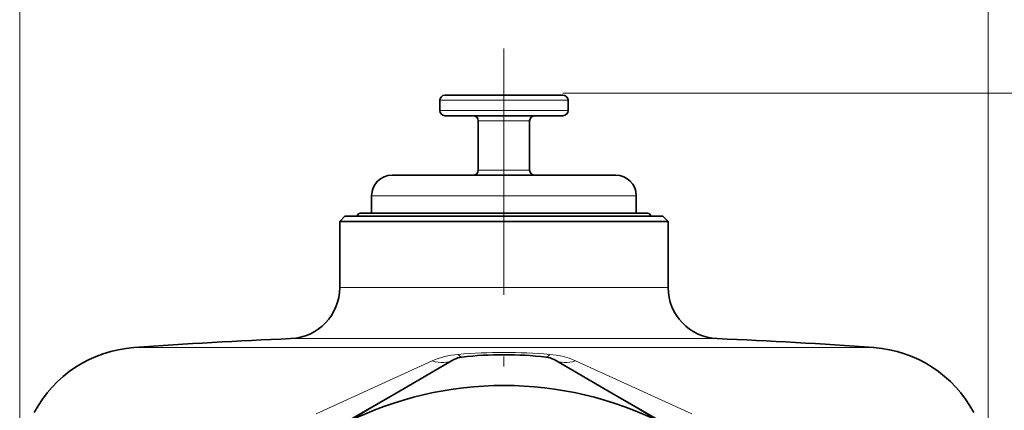
# Model space of a CAD drawing. Extents: x 0 to 210, y 0 to 297.
# Drawn here: x 132 to 180, y 227 to 246 of the extents above; entities that cross this region are included whole.
import ezdxf

# ---------------------------------------------------------------- set-up
doc = ezdxf.new("R2010")
doc.units = 0
doc.linetypes.add('DASHDOT', pattern=[18.5, 12, -3, 0.5, -3])

msp = doc.modelspace()

# ---------------------------------------------------------------- linework, layer by layer
at = {"color": 7, "lineweight": 13}
for p, q in [((131.588, 223.113), (131.588, 257.26)), ((178.788, 223.113), (178.788, 257.26)), ((158.063, 242.363), (188.01, 242.363)), ((158.063, 242.363), (195.751, 242.363)), ((152.446, 242.013), (152.063, 242.013)), ((158.313, 242.013), (152.446, 242.013)), ((152.446, 241.513), (152.063, 241.513)), ((158.313, 241.513), (152.446, 241.513)), ((154.091, 241.013), (153.938, 241.013)), ((156.438, 241.013), (154.091, 241.013)), ((154.091, 238.613), (153.938, 238.613)), ((156.438, 238.613), (154.091, 238.613)), ((148.738, 237.363), (158.051, 237.363)), ((158.051, 237.363), (161.638, 237.363)), ((147.188, 232.895), (162.209, 232.895)), ((162.209, 232.895), (163.188, 232.895)), ((144.792, 230.397), (164.311, 230.397)), ((164.311, 230.397), (165.584, 230.397)), ((137.155, 229.962), (171.013, 229.962)), ((171.013, 229.962), (173.221, 229.962)), ((146.035, 226.727), (151.694, 229.314)), ((158.682, 229.314), (164.341, 226.727))]:
    msp.add_line(p, q, dxfattribs=at)
at = {"color": 7, "linetype": 'DASHDOT', "lineweight": 13}
msp.add_line((155.188, 244.534), (155.188, 110.795), dxfattribs=at)
at = {"color": 7, "lineweight": 35}
for p, q in [((152.063, 241.513), (152.063, 242.013)), ((152.665, 242.263), (152.313, 242.263)), ((158.063, 242.263), (152.665, 242.263)), ((158.313, 241.513), (158.313, 242.013)), ((152.665, 241.263), (152.313, 241.263)), ((158.063, 241.263), (152.665, 241.263)), ((153.938, 238.613), (153.938, 241.013)), ((156.438, 238.613), (156.438, 241.013)), ((149.738, 238.363), (157.607, 238.363)), ((157.607, 238.363), (160.638, 238.363)), ((148.738, 237.363), (148.738, 236.513)), ((161.638, 237.363), (161.638, 236.513)), ((147.438, 236.363), (147.188, 236.113)), ((147.188, 236.113), (162.209, 236.113)), ((147.188, 236.113), (147.188, 232.895)), ((147.438, 236.363), (161.989, 236.363)), ((161.331, 236.513), (148.188, 236.513)), ((162.188, 236.513), (161.331, 236.513)), ((161.989, 236.363), (162.938, 236.363)), ((162.209, 236.113), (163.188, 236.113)), ((162.938, 236.363), (163.188, 236.113)), ((163.188, 236.113), (163.188, 232.895)), ((149.931, 227.747), (152.748, 229.373)), ((160.445, 227.747), (157.628, 229.373)), ((149.931, 227.747), (143.195, 223.858)), ((167.181, 223.858), (160.445, 227.747))]:
    msp.add_line(p, q, dxfattribs=at)
at = {"color": 7, "lineweight": 13}
msp.add_lwpolyline([(157.416, 229.631), (157.728, 229.594), (158.017, 229.538), (158.367, 229.438), (158.682, 229.314)], dxfattribs=at)
at = {"color": 7, "lineweight": 35}
for points in [[(147.485, 226.298), (148.704, 227.024), (149.931, 227.747)], [(162.891, 226.298), (161.672, 227.024), (160.445, 227.747)]]:
    msp.add_lwpolyline(points, dxfattribs=at)
for centre, radius, start, end in [((152.313, 242.013), 0.25, 90, 180), ((158.063, 242.013), 0.25, 0, 90), ((152.313, 241.513), 0.25, 180, 270), ((158.063, 241.513), 0.25, 270, 360), ((153.688, 241.013), 0.25, 360, 90), ((156.688, 241.013), 0.25, 90, 180), ((153.688, 238.613), 0.25, 270, 0), ((156.688, 238.613), 0.25, 180, 270), ((149.738, 237.363), 1, 90, 180), ((160.638, 237.363), 1, 360, 90), ((148.188, 236.363), 0.15, 90, 180), ((162.188, 236.363), 0.15, 0, 90), ((144.688, 232.895), 2.5, 272.3829, 0), ((165.688, 232.895), 2.5, 180, 267.6171), ((155.188, -19.382), 249.995, 92.38326, 94.13641), ((155.188, -19.382), 249.995, 85.86359, 87.61674), ((137.588, 223.978), 6, 94.1364, 152.0063), ((172.788, 223.978), 6, 27.9937, 85.8636), ((153.248, 228.507), 1, 96.2758, 120), ((155.188, 210.863), 18.75, 83.7242, 96.2758), ((157.128, 228.507), 1, 60, 83.7242), ((155.188, 210.863), 17.25, 63.477, 116.5229)]:
    msp.add_arc(centre, radius, start, end, dxfattribs=at)
at = {"color": 7, "lineweight": 13}
msp.add_arc((155.188, 202.081), 27.639, 85.3769, 94.6231, dxfattribs=at)
for centre, major_axis, ratio, start_param, end_param in [((154.026, 226.593), (3.723, -1.278), 0.744409, 2.101996, 2.473053), ((151.498, 231.538), (1.25, -2.165), 0.64172, 5.655753, 6.283191), ((152.865, 231.986), (0.273, -2.485), 0.191964, 5.936964, 6.283177), ((157.511, 231.986), (-0.273, -2.485), 0.191959, 0.000001, 0.346222), ((158.878, 231.538), (-1.25, -2.165), 0.641724, 0, 0.627437)]:
    msp.add_ellipse(centre, major_axis=major_axis, ratio=ratio, start_param=start_param, end_param=end_param, dxfattribs=at)

doc.saveas('drawing.dxf')
